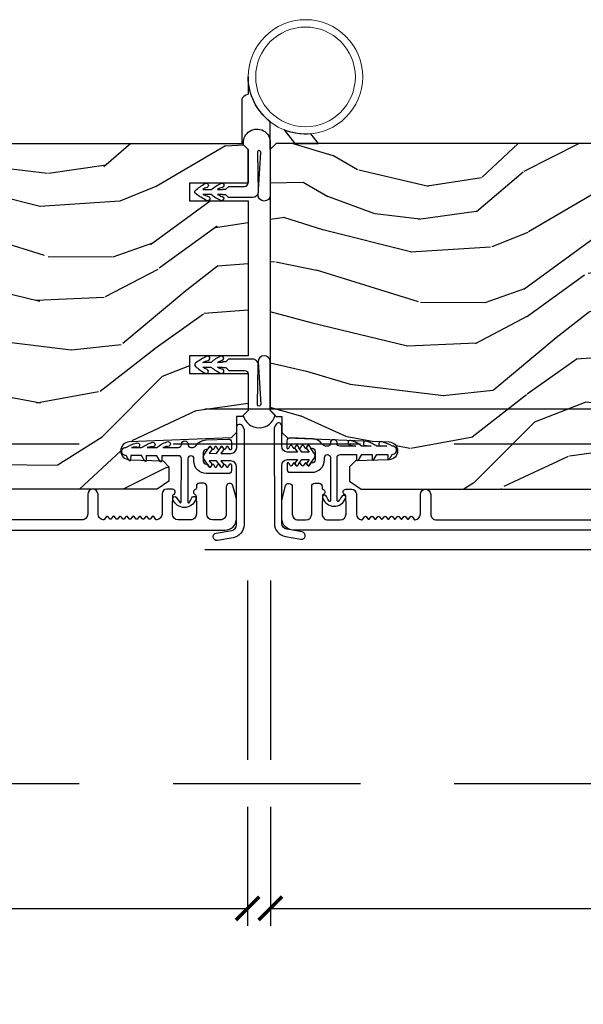
# Model space of a CAD drawing. Units: inches. Extents: x 1 to 731, y -15 to 159.
# Drawn here: x 32 to 35, y 18 to 24 of the extents above; entities that cross this region are included whole.
import ezdxf

# ---------------------------------------------------------------- set-up
doc = ezdxf.new("R2010")
doc.units = ezdxf.units.IN
doc.header["$MEASUREMENT"] = 0
doc.linetypes.add('ACAD_ISO03W100', pattern=[30, 12, -18])
doc.linetypes.add('DASHEDX2', pattern=[1.5, 1, -0.5])
doc.layers.get('Defpoints').update_dxf_attribs({"color": 253})
for name, color, linetype in [('ZP-ANNO-DIMS', 2, 'Continuous'), ('ZP-SECT-ALUM', 63, 'Continuous'), ('ZP-SECT-HDWR', 53, 'Continuous'), ('ZP-SECT-LOWR-TRCK', 155, 'ACAD_ISO03W100'), ('ZP-SECT-UPPR-TRCK', 155, 'DASHEDX2'), ('ZP-SECT-VINL', 130, 'Continuous'), ('ZP-SECT-WDHA', 11, 'Continuous'), ('ZP-SECT-WOOD', 104, 'Continuous'), ('ZP-SECT-WSTP', 40, 'Continuous')]:
    doc.layers.add(name, color=color, linetype=linetype)
doc.styles.get("Standard").update_dxf_attribs({"font": 'arial.ttf'})
doc.dimstyles.new('3 inch Tick', dxfattribs={"dimtxt": 0.25, "dimasz": 0.125, "dimexe": 0.09375, "dimexo": 0.25, "dimgap": 0.0875, "dimtad": 1, "dimdec": 4, "dimzin": 10, "dimdsep": 46, "dimlunit": 5, "dimtxsty": 'Standard', "dimblk1": 'ARCHTICK', "dimblk2": 'ARCHTICK', "dimsah": 1, "dimcen": 0.09, "dimclrd": 256, "dimclre": 256, "dimclrt": 255, "dimadec": 3, "dimazin": 2, "dimtfac": 0.75, "dimtdec": 4, "dimtofl": 0, "dimtmove": 2, "dimatfit": 3, "dimfxl": 1, "dimfrac": 2, "dimtolj": 1, "dimtzin": 0, "dimlwd": -1, "dimlwe": -1, "dimarcsym": 0})
pattern_1 = [(168.2364000000001, (3.084211232878089, 3.965011538836279), (21.59228059164854, -4.666201280401623), [0.240832, -23.84235799999999]), (184.3099, (2.848437543352275, 4.014111104286314), (-8.184108816054922, -1.010132672315907), [0.3059419999999999, -9.892097999999997]), (218, (2.543361537255577, 3.991119138209398), (-0.2437387622349762, -1.985092917567376), [0.2262739999999999, -2.602151999999999]), (219.8476, (2.365055058048142, 3.851810848891602), (-31.44737757342474, -26.36403735489597), [0.4386339999999995, -43.42478999999992]), (185.9946, (2.028293022666076, 3.5707568833879), (18.35330903677992, 1.776531429411823), [0.2668339999999994, -26.41649399999996]), (173, (1.762918862635046, 3.542890143574766), (-2.228830990092938, -1.741353616472348), [0.5, -1.499999999999999]), (163.5376999999999, (1.266645786814365, 3.603824815277334), (9.681724819007876, -3.203782232058676), [0.24331, -11.922214]), (167.2894, (3.018401787439302, 3.429036616949929), (17.62209057788451, -4.178742953792871), [0.200998, -19.898754]), (173, (2.822329943979156, 3.473261408663802), (-2.228830990092938, -1.741353616472348), [0.2999999999999999, -1.699999999999999]), (201.3008, (2.524566098486758, 3.509822211685332), (-23.29843993223823, -9.229447070409737), [0.295296, -29.23434999999999]), (225.125, (2.24944239098329, 3.402551779740861), (9.159066129650515, 8.950504526826219), [0.4560699999999999, -22.347438]), (212.2894, (1.927656504897868, 3.079358581303495), (-13.12924843365985, -8.463028508967465), [0.2842539999999999, -28.14108799999999]), (179.3402, (1.687359869723849, 2.927511529557136), (-16.12447631204361, -0.0351860887889446), [0.3622159999999999, -17.748554]), (161.1113, (1.325168481396758, 2.931682647117327), (27.06006826001223, -9.367638780794774), [0.3883299999999999, -38.44464599999999]), (166.2902, (2.942842794528104, 2.813658002932356), (-17.62209551473947, 4.178728581470506), [0.3423439999999999, -33.89214]), (176.3665, (2.610251876706286, 2.894795425755717), (-32.0052168655715, 1.914704757148992), [0.3405879999999999, -33.71818599999999]), (206.6901, (2.27034879828011, 2.916380079480632), (4.213922740781546, 1.497617686570285), [0.3605559999999994, -6.85054799999999]), (220.4896, (1.948211084106702, 2.754431652173934), (-22.53203227695935, -19.39864794873905), [0.3255759999999999, -32.232064]), (187.9314, (1.700602288328383, 2.54303183132913), (-22.56723171598314, -3.274145177918093), [0.310484, -30.73786599999999]), (173, (1.393088895363547, 2.500188942219381), (-2.228830990092938, -1.741353616472348), [0.2399999999999999, -1.759999999999999]), (160.0054, (1.154877818969652, 2.529437584636639), (-17.37835547041449, 6.16382816625759), [0.266834, -26.41649399999999]), (173, (2.510268195618209, 4.378036223305514), (-2.228830990092938, -1.741353616472348), [0, -1.999999999999999]), (36.15239999999999, (2.195794470137116, 4.114395793966536), (-33.18872196703768, -24.13521816952476), [0.4386339999999995, -43.42478999999992]), (19.56509999999999, (2.306231354873574, 2.388069146286625), (2.228829637678469, 1.741356420987403), [0.178886, -4.293249999999998]), (1.130099999999929, (2.4747882866086, 2.447973743473141), (12.15429190574817, 0.5226589581403362), [0.2828419999999999, -13.859292]), (329.8014, (2.757575982804382, 2.453552173385332), (9.437983285123597, -5.188880605742972), [0.152316, -15.07922999999999]), (199.5651, (2.195794470137116, 4.114395793966536), (-2.22882963767847, -1.741356420987402), [0.2236059999999999, -4.248529999999999]), (179.7098, (1.985098305468312, 4.039515047483462), (18.10956990560498, -0.2085682674959819), [0.3423439999999994, -33.89213999999994]), (162.8753, (1.642757840174084, 4.041248778175543), (-33.01534859933749, 10.09885133981104), [0.5688579999999999, -56.31699199999999]), (162.6951999999999, (3.111022488427209, 4.18337169219734), (-11.66681828928747, 3.447514485806156), [0.2236059999999999, -22.13707199999999]), (188.5241, (2.897537108802339, 4.249884793812157), (22.56723288884001, 3.274146693534905), [0.3736299999999999, -36.98945199999999]), (215.8789, (2.528033559870948, 4.194503142273845), (28.73106569831551, 20.65250402776133), [0.3820999999999999, -37.82784599999999]), (207.6952, (2.218434608126045, 3.970564559000536), (-21.55708454255007, -11.45827774502209), [0.3162279999999999, -31.30654799999999]), (182.4623, (1.938436126886358, 3.823592280990453), (-10.16920128553175, -0.7663949867967668), [0.3649659999999995, -11.80055999999998]), (166.4180999999999, (1.573807351691186, 3.807912475517809), (33.25909787824337, -8.113716231818989), [0.5234499999999999, -51.82155999999999]), (164.8698999999999, (3.050087816724641, 3.687098616376715), (11.66681484615293, -3.447523090893745), [0.2828419999999994, -13.85929199999998]), (184.3099, (2.777049668001296, 3.760923878595804), (-8.184108816054922, -1.010132672315907), [0.3059419999999999, -9.892097999999997]), (215.5104000000001, (2.47197366190457, 3.737931912518831), (24.27341716034903, 17.16977693881691), [0.3255759999999999, -32.232064]), (218, (2.206951329961526, 3.548820401574971), (-0.2437387622349762, -1.985092917567376), [0.367696, -2.460731999999999]), (190.354, (1.917203301249458, 3.322444431433609), (26.78115735799698, 4.771754878941619), [0.3352619999999995, -33.19084799999993]), (169.6335000000001, (1.587401598383706, 3.262188006159078), (31.51773414756366, -5.884932890255507), [0.3405879999999999, -33.71818599999999]), (155.8973, (1.25237329369375, 3.323474505949661), (-19.11971150693034, 8.392655253895235), [0.2720299999999999, -26.930912]), (164.2537999999999, (2.989153145022072, 3.190825540556033), (-13.65190509578901, 3.691271280745676), [0.263058, -26.04283399999999]), (187.9314, (2.735965919331533, 3.262213415907012), (-22.56723171598314, -3.274145177918093), [0.310484, -30.73786599999999]), (205.0054, (2.428452526366726, 3.219370526797263), (10.6566757515733, 4.736585927269303), [0.3773599999999999, -18.490604]), (222.8991, (2.086463889160484, 3.059859486358618), (25.00461488344247, 23.12507869099404), [0.4967899999999999, -49.18217999999998]), (188.9454, (1.722538770141284, 2.72169013862458), (8.184108124374326, 1.010137305414529), [0.291204, -14.269016]), (166.991, (1.43487630020931, 2.676409862646721), (-19.60718401789772, 4.422477755810223), [0.3820999999999999, -37.82784599999999]), (149.8014, (1.062583536321824, 2.762422059206301), (-9.437983285123593, 5.188880605742974), [0.152316, -15.07922999999999]), (163.5376999999999, (2.916031538978984, 2.595297849571238), (9.681724819007876, -3.203782232058676), [0.24331, -11.922214]), (183.008, (2.682695236321279, 2.664248338054107), (-22.3234926718184, -1.28906605277084), [0.3452539999999999, -34.1801]), (210.4054, (2.337917384158913, 2.646131145713411), (-28.24357427890452, -16.682341697728), [0.4280179999999999, -42.37384999999998]), (202.0546, (2.212504350125811, 4.414597026327044), (-14.87060164025552, -6.23419836571708), [0.2059119999999999, -20.385348]), (183.7843, (2.02165910848987, 4.337278892975859), (32.4926920617186, 2.055459133016294), [0.427552, -42.32756599999999]), (165.875, (1.595040177328115, 4.30906032507471), (13.65190860896507, -3.691259792938636), [0.4837359999999999, -15.64077999999999])]

# ---------------------------------------------------------------- blocks, each defined once
blk = doc.blocks.new('CS AS MP OSBF V J OH')
at = {"layer": 'ZP-SECT-WDHA'}
h = blk.add_hatch(dxfattribs=at)
h.set_pattern_fill('WOOD3', color=256, scale=1.999999999999999, angle=173, style=0, pattern_type=2)
h.set_pattern_definition(pattern_1)
edge = h.paths.add_edge_path()
edge.add_line((-4.00570358877394, 3.758620678475779), (-4.005705113026181, 4.66447910391264))
edge.add_line((-4.005705113026181, 4.66447910391264), (-3.943205116698266, 4.666661757172107))
edge.add_line((-3.943205116698266, 4.666661757172107), (-3.94320538831954, 4.828085427877056))
edge.add_line((-3.94320538831954, 4.828085427877056), (-4.005705391992307, 4.830267870803993))
edge.add_line((-4.005705391992307, 4.830267870803993), (-4.005705779004188, 5.0602678708035))
edge.add_line((-4.005705779004188, 5.0602678708035), (-3.98570581265767, 5.080267904456775))
edge.add_line((-3.98570581265767, 5.080267904456775), (-0.0900584311957573, 5.080274459508871))
edge.add_line((-0.0900584311957573, 5.080274459508871), (-0.0590583790332744, 5.049274511671569))
edge.add_line((-0.0590583790332744, 5.049274511671569), (-0.059053694179454, 4.86902295333266))
edge.add_line((-0.059053694179454, 4.86902295333266), (-0.371555846029139, 4.86902295333266))
edge.add_line((-0.371555846029139, 4.86902295333266), (-0.371555846029139, 4.77527295484333))
edge.add_line((-0.371555846029139, 4.77527295484333), (-0.059053694179454, 4.77527295484333))
edge.add_line((-0.059053694179454, 4.77527295484333), (-0.0590536941794255, 3.947137217384124))
edge.add_line((-0.0590536941794255, 3.947137217384124), (-0.3715558460291106, 3.947137217384124))
edge.add_line((-0.3715558460291106, 3.947137217384124), (-0.3715558460291106, 3.853387218894795))
edge.add_line((-0.3715558460291106, 3.853387218894795), (-0.0590536941794255, 3.853387218894795))
edge.add_line((-0.0590536941794255, 3.853387218894795), (-0.0590560366063642, 3.657177358168723))
edge.add_line((-0.0590560366063642, 3.657177358168723), (-0.0905370982316072, 3.625077960414216))
edge.add_line((-0.0905370982316072, 3.625077960414216), (-0.1215559807712339, 3.62399470490925))
edge.add_line((-0.1215559807712339, 3.62399470490925), (-0.1215558389445164, 3.539707519278977))
edge.add_line((-0.1215558389445164, 3.539707519278977), (-0.1500566935872598, 3.51120656872149))
edge.add_line((-0.1500566935872598, 3.51120656872149), (-0.6926913366533256, 3.488843825732828))
edge.add_arc((-0.690730345561353, 3.441260141486825), 0.0476240747152755, 92.35990490643754, 268.0000964093503)
edge.add_line((-0.6923923217134984, 3.393665075274498), (-0.5129753372202686, 3.387399998382193))
edge.add_line((-0.5129753372202686, 3.387399998382193), (-0.481995528682603, 3.355319575552869))
edge.add_line((-0.481995528682603, 3.355319575552869), (-0.4819953999901827, 3.278838027007623))
edge.add_line((-0.4819953999901827, 3.278838027007623), (-0.5441091362569637, 3.236273695493082))
edge.add_line((-0.5441091362569637, 3.236273695493082), (-4.370055328363548, 3.236267257724421))
edge.add_line((-4.370055328363548, 3.236267257724421), (-4.433055434371226, 3.299267151716719))
edge.add_line((-4.433055434371226, 3.299267151716719), (-4.433055646802813, 3.425514624110178))
edge.add_line((-4.433055646802813, 3.425514624110178), (-4.310215570273328, 3.429804501057105))
edge.add_arc((-4.311297506801797, 3.460785614874265), 0.0310000000000556, 272.0000964093296, 358.000096409933)
edge.add_line((-4.280316389343738, 3.459703782607505), (-4.279659793830575, 3.47850712517885))
edge.add_arc((-4.24867867637255, 3.477425292912097), 0.0310000000000208, 94.0000964093656, 178.0000964099447, ccw=False)
edge.add_line((-4.250841179094038, 3.508349774831458), (-4.238264050697381, 3.509229274590154))
edge.add_arc((-4.255703588773583, 3.758620257810653), 0.2499999999999968, 274.0000964092967, 360.0000964093452)
h = blk.add_hatch(dxfattribs=at)
h.set_pattern_fill('WOOD3', color=256, scale=1.999999999999999, angle=173, style=0, pattern_type=2)
h.set_pattern_definition(pattern_1)
edge = h.paths.add_edge_path()
edge.add_line((4.005700061707671, 3.758620678475779), (4.005701585959911, 4.66447910391264))
edge.add_line((4.005701585959911, 4.66447910391264), (3.943201589631996, 4.666661757172107))
edge.add_line((3.943201589631996, 4.666661757172107), (3.943201861253271, 4.828085427877056))
edge.add_line((3.943201861253271, 4.828085427877056), (4.005701864926038, 4.830267870803993))
edge.add_line((4.005701864926038, 4.830267870803993), (4.005702251937918, 5.0602678708035))
edge.add_line((4.005702251937918, 5.0602678708035), (3.985702285591401, 5.080267904456775))
edge.add_line((3.985702285591401, 5.080267904456775), (0.090054904129488, 5.080274459508871))
edge.add_line((0.090054904129488, 5.080274459508871), (0.0590548519670051, 5.049274511671569))
edge.add_line((0.0590548519670051, 5.049274511671569), (0.0590525095400949, 3.657177358168723))
edge.add_line((0.0590525095400949, 3.657177358168723), (0.0905335711653379, 3.625077960414216))
edge.add_line((0.0905335711653379, 3.625077960414216), (0.1215524537049646, 3.62399470490925))
edge.add_line((0.1215524537049646, 3.62399470490925), (0.1215523118782471, 3.539707519278977))
edge.add_line((0.1215523118782471, 3.539707519278977), (0.1500531665209905, 3.51120656872149))
edge.add_line((0.1500531665209905, 3.51120656872149), (0.6926878095870564, 3.488843825732828))
edge.add_arc((0.6907268184950837, 3.441260141486825), 0.0476240747152755, -88.0000964093503, 87.64009509356248, ccw=False)
edge.add_line((0.6923887946472292, 3.393665075274498), (0.5129718101539993, 3.387399998382193))
edge.add_line((0.5129718101539993, 3.387399998382193), (0.4819920016163337, 3.355319575552869))
edge.add_line((0.4819920016163337, 3.355319575552869), (0.4819918729239135, 3.278838027007623))
edge.add_line((0.4819918729239135, 3.278838027007623), (0.5441056091906944, 3.236273695493082))
edge.add_line((0.5441056091906944, 3.236273695493082), (4.370051801297279, 3.236267257724421))
edge.add_line((4.370051801297279, 3.236267257724421), (4.433051907304957, 3.299267151716719))
edge.add_line((4.433051907304957, 3.299267151716719), (4.433052119736544, 3.425514624110178))
edge.add_line((4.433052119736544, 3.425514624110178), (4.310212043207059, 3.429804501057105))
edge.add_arc((4.311293979735528, 3.460785614874265), 0.0310000000000556, 181.9999035900671, 267.99990359067044, ccw=False)
edge.add_line((4.280312862277469, 3.459703782607505), (4.279656266764305, 3.47850712517885))
edge.add_arc((4.248675149306281, 3.477425292912097), 0.0310000000000208, 1.99990359005536, 85.99990359063435)
edge.add_line((4.250837652027769, 3.508349774831458), (4.238260523631112, 3.509229274590154))
edge.add_arc((4.255700061707313, 3.758620257810653), 0.2499999999999968, 179.9999035906548, 265.99990359070335, ccw=False)
at = {"layer": 'ZP-SECT-ALUM'}
for points in [[(-4.402705146295033, 3.017767922360803), (-0.1832235096106558, 3.017767922360746, 0.4142135623730039), (-0.1212235632201555, 3.079767868751218), (-0.1212235632200986, 3.173776262728154, 0.0639913912389358), (-0.1234980405407384, 3.191475233822643), (-0.1398246750834176, 3.253949478911692, 0.8797144567787492), (-0.1762235632201623, 3.249271893693787), (-0.176223563220077, 3.103767868751219, -0.4142135623731976), (-0.2072235632201114, 3.072767868751213), (-0.249223563220113, 3.072767868751213, -0.4142135623727706), (-0.2802235632200336, 3.103767868751106), (-0.2802235632201189, 3.251771893693785, 0.4142135623729271), (-0.2962235632200247, 3.267771893693691), (-0.3192235632278653, 3.267771893693691, 0.4142135623740446), (-0.3352235632278848, 3.251771893693614), (-0.335223563227828, 3.243010790898495, -0.3199512875774852), (-0.3406148676056375, 3.235448072660233, 0.6806560676526332), (-0.3418253221122427, 3.207565109624908, -0.2867313843417223), (-0.3370844668498591, 3.200536110338646), (-0.3352235632201541, 3.147246802653626), (-0.3352235632200973, 3.103767975970299, -0.4142135623732388), (-0.3662235632201884, 3.07276797597018), (-0.4322235632202194, 3.072767975970236, -0.4142135623727467), (-0.4632235632201685, 3.103767975970242), (-0.4632235632201116, 3.147246805856752), (-0.4613626596939753, 3.200536110571874, -0.2867313843395714), (-0.4566218044316486, 3.20756510985808, 0.8097626118259847), (-0.4627235632200666, 3.236267975970292), (-0.4932235632197149, 3.236267975970292, 0.4142135623726166), (-0.5182235632196921, 3.211267975970258), (-0.5182235632196921, 3.103767975970242, -0.3877854625587485), (-0.5464044024415671, 3.072896430292928, -0.2557908483346028), (-0.5508085236619423, 3.074809427702632), (-0.5627428953507377, 3.090181069233722, 0.4896204739447022), (-0.5706417310888412, 3.090181069233722), (-0.580211645350687, 3.077854882706787, -0.4896204739482155), (-0.5881104810887905, 3.077854882706787), (-0.5976803953506648, 3.090181069233722, 0.4896204739490245), (-0.6055792310889104, 3.090181069233722), (-0.6151491453506992, 3.077854882706787, -0.4896204739482816), (-0.6230479810888881, 3.077854882706787), (-0.6326178953507622, 3.090181069233722, 0.489620473947578), (-0.6405167310889226, 3.090181069233722), (-0.6500866453507684, 3.077854882706787, -0.4896204739485565), (-0.6579854810889288, 3.077854882706787), (-0.6675553953507745, 3.090181069233722, 0.4896204739484854), (-0.6754542310889633, 3.090181069233722), (-0.6850241453507806, 3.077854882706787, -0.4896204739475572), (-0.6929229810889126, 3.077854882706787), (-0.7024928953507869, 3.090181069233722, 0.4896204739462626), (-0.7103917310889472, 3.090181069233722), (-0.7199616453508498, 3.077854882706787, -0.489620473946804), (-0.7278604810889818, 3.077854882706787), (-0.7374303953508843, 3.090181069233722, 0.4896204739449841), (-0.7453292310889879, 3.090181069233722), (-0.7548991453508336, 3.077854882706787, -0.4896204739485251), (-0.762797981088994, 3.077854882706787), (-0.7723678953508682, 3.090181069233722, 0.4896204739485208), (-0.7802667310891424, 3.090181069233722), (-0.7898366453509312, 3.077854882706844, -0.4896204739475135), (-0.7977354810890063, 3.077854882706787), (-0.8073053953509656, 3.090181069233722, 0.4896204739458999), (-0.8152042310890693, 3.090181069233722), (-0.8271386027777793, 3.074809427702632, -0.255790848335859), (-0.8315427239981261, 3.072896430292871, -0.3877854625596239), (-0.8597235632200863, 3.103767975970299), (-0.8597235632200295, 3.208767975970317, 1), (-0.91472356322015, 3.208767975970317), (-0.9147235632201216, 3.103767975970242, -0.4142135623731735), (-0.9457235632201275, 3.072767975970236), (-1.858223563219809, 3.07276797597018, -0.4142135623731657)], [(4.40270172544362, 3.017767922360803), (0.1832200887592421, 3.017767922360746, -0.4142135623730039), (0.1212201423687418, 3.079767868751218), (0.1212201423686849, 3.173776262728097, -0.0639913912389358), (0.1234946196893247, 3.191475233822586), (0.1398212542320039, 3.253949478911692, -0.8797144567787492), (0.1762201423687486, 3.249271893693787), (0.1762201423686633, 3.103767868751219, 0.4142135623731976), (0.2072201423686977, 3.072767868751213), (0.2492201423686993, 3.072767868751213, 0.4142135623727706), (0.2802201423686199, 3.103767868751106), (0.2802201423687052, 3.251771893693785, -0.4142135623729271), (0.296220142368611, 3.267771893693691), (0.3192201423764516, 3.267771893693691, -0.4142135623740446), (0.3352201423764711, 3.251771893693614), (0.3352201423764143, 3.243010790898495, 0.3199512875774852), (0.3406114467542238, 3.235448072660233, -0.6806560676526332), (0.341821901260829, 3.207565109624908, 0.2867313843417223), (0.3370810459984455, 3.200536110338646), (0.3352201423687404, 3.147246802653626), (0.3352201423686836, 3.103767975970242, 0.4142135623732388), (0.3662201423687748, 3.072767975970123), (0.4322201423688057, 3.072767975970236, 0.4142135623727467), (0.4632201423687548, 3.103767975970185), (0.4632201423686979, 3.147246805856752), (0.4613592388425616, 3.200536110571874, 0.2867313843395714), (0.4566183835802349, 3.20756510985808, -0.8097626118259847), (0.4627201423686529, 3.236267975970292), (0.4932201423683012, 3.236267975970292, -0.4142135623726166), (0.5182201423682784, 3.211267975970258), (0.5182201423682784, 3.103767975970242, 0.3877854625587485), (0.5464009815901534, 3.072896430292928, 0.2557908483346028), (0.5508051028105286, 3.074809427702632), (0.562739474499324, 3.090181069233722, -0.4896204739447022), (0.5706383102374275, 3.090181069233722), (0.5802082244992733, 3.077854882706787, 0.4896204739482155), (0.5881070602373768, 3.077854882706787), (0.597676974499251, 3.090181069233722, -0.4896204739490245), (0.6055758102374967, 3.090181069233722), (0.6151457244992855, 3.077854882706787, 0.4896204739482816), (0.6230445602374745, 3.077854882706787), (0.6326144744993485, 3.090181069233722, -0.489620473947578), (0.6405133102375089, 3.090181069233722), (0.6500832244993547, 3.077854882706787, 0.4896204739485565), (0.6579820602375152, 3.077854882706787), (0.6675519744993608, 3.090181069233722, -0.4896204739484854), (0.6754508102375496, 3.090181069233722), (0.6850207244993669, 3.077854882706787, 0.4896204739475572), (0.6929195602374989, 3.077854882706787), (0.702489474499373, 3.090181069233722, -0.4896204739462626), (0.7103883102375335, 3.090181069233722), (0.7199582244994361, 3.077854882706787, 0.489620473946804), (0.7278570602375681, 3.077854882706787), (0.7374269744994706, 3.090181069233722, -0.4896204739449841), (0.7453258102375742, 3.090181069233722), (0.7548957244994199, 3.077854882706787, 0.4896204739485251), (0.7627945602375803, 3.077854882706787), (0.7723644744994544, 3.090181069233722, -0.4896204739485208), (0.7802633102377285, 3.090181069233722), (0.7898332244995175, 3.077854882706844, 0.4896204739475135), (0.7977320602375926, 3.077854882706787), (0.8073019744995519, 3.090181069233722, -0.4896204739458999), (0.8152008102376554, 3.090181069233722), (0.8271351819263657, 3.074809427702632, 0.255790848335859), (0.8315393031467124, 3.072896430292871, 0.3877854625596239), (0.8597201423686726, 3.103767975970299), (0.8597201423686158, 3.208767975970317, -1), (0.9147201423687363, 3.208767975970317), (0.9147201423687079, 3.103767975970242, 0.4142135623731735), (0.9457201423687138, 3.072767975970236), (1.858220142368395, 3.07276797597018, 0.4142135623731657)]]:
    blk.add_lwpolyline(points, format="xyb", dxfattribs=at)
at = {"layer": 'ZP-SECT-HDWR'}
blk.add_lwpolyline([(0.0590548519670051, 5.049274511671569), (0.059054851967062, 5.195986640322416, -0.2270331701348126), (-0.0590553853545544, 5.43631197986167), (-0.0590553842533836, 5.34327603571171), (-0.0752774903534999, 5.336390192423095, 0.3009658391325903), (-0.0935556029505165, 5.308775077598284), (-0.0935559874384353, 5.080275083727372)], format="xyb", dxfattribs=at)
blk.add_lwpolyline([(0.3161694036654694, 5.080274511671234), (0.2759849926107165, 5.132568724247221, -0.1197193708183876), (0.1334189030008872, 5.153140629396773), (0.1892677490833421, 5.080274511671234), (0.3161694036654694, 5.080274511671234)], format="xyb", close=True, dxfattribs=at)
at = {"layer": 'ZP-SECT-HDWR', "lineweight": 15}
for centre, radius in [((0.247046976867864, 5.436311464800724), 0.305118110236193), ((0.247046976867864, 5.436311464800894), 0.2657480317597946)]:
    blk.add_circle(centre, radius, dxfattribs=at)
at = {"layer": 'ZP-SECT-VINL'}
for points in [[(-0.711055854515621, 3.459560367641188, -0.0540361867956653), (-0.6560331687079782, 3.482631210106887, -0.9361616363279806), (-0.6444470707036203, 3.459418516969094, 0.0847412592376483), (-0.6810337085917127, 3.459496432196601), (-0.628056042727053, 3.459383610490988, -0.0441962256127084), (-0.5744218259825971, 3.48552037619612, -1), (-0.5630320587165158, 3.46214788806094, 0.0667342454046031), (-0.5980338968090564, 3.459319675066808), (-0.545006662795629, 3.459206747800465, -0.1047843453020979), (-0.4930437652465401, 3.488525973648506, -1), (-0.4802671591947672, 3.465881805794481, 0.0589494206224212), (-0.5149845168766376, 3.459142812372533), (-0.4310564894460356, 3.458964078503242, 0.4142135623611863), (-0.4150224520635959, 3.474929968556637), (-0.4150174004101359, 3.477302072476504, -0.9982326819359116), (-0.379980163447442, 3.475985462841492, 0.435073420627376), (-0.364056641412418, 3.458821395071197), (-0.3605720809402726, 3.458813974320378, 0.2408034931258817), (-0.3346039041930737, 3.472020592416811, -0.2299079281769571), (-0.2837693182210046, 3.499208779945718), (-0.1646207620646294, 3.503877612403073, -0.4263608278495572), (-0.1479943196278555, 3.487855808305312), (-0.1480734136534352, 3.450715642414763, -0.76732698797999), (-0.1574088435254168, 3.44823551755968), (-0.165373783723112, 3.462099298683142, 0.5773502691931455), (-0.1740340181230806, 3.462117741594909), (-0.1808989775414318, 3.450285546892018, -0.5773502691915376), (-0.1895592119413152, 3.450303989803728), (-0.196373713427306, 3.462165316407492, 0.5773502691877413), (-0.2050339478271042, 3.462183759319259), (-0.2118989072453985, 3.450351564616369, -0.5773502691919844), (-0.2205591416452819, 3.450370007528135), (-0.2273736431311875, 3.462231334131899, 0.5773502691913878), (-0.2360338775309856, 3.462249777043666), (-0.242898836949422, 3.450417582340776, -0.5773502691883418), (-0.2515590713492202, 3.450436025252486), (-0.258373572835211, 3.46229735185625, 0.5773502691886248), (-0.2670338072350091, 3.462315794768016), (-0.2738987666535309, 3.450483600065069, -0.2679491924303438), (-0.2782342078634201, 3.447992827189978), (-0.2820794986060377, 3.448001016155103, 0.4142135623732355), (-0.2981135359885059, 3.432035126101027), (-0.2982114977730532, 3.386035230411152, 0.4142135623728571), (-0.2822456077188633, 3.370001193028599), (-0.2784003169765583, 3.369993004063474, -0.2679491924288804), (-0.2740755237867347, 3.367483788276672), (-0.2672610223005734, 3.355622461672737, 0.5773502691866604), (-0.2586007879007184, 3.355604018761084), (-0.2517358284822535, 3.367436213463975, -0.5773502691890497), (-0.2430755940822848, 3.367417770552265), (-0.2362610925964077, 3.355556443948557, 0.5773502691891294), (-0.2276008581965812, 3.355538001036734), (-0.2207358987781731, 3.367370195739567, -0.5773502691864822), (-0.2120756643784034, 3.367351752827858), (-0.2052611628923557, 3.35549042622415, 0.5773502691861078), (-0.1966009284926144, 3.355471983312384), (-0.1897359690742348, 3.367304178015217, -0.5773502691873406), (-0.1810757346744935, 3.36728573510345), (-0.1742612331885311, 3.355424408499743, 0.5773502691890932), (-0.1656009987886193, 3.355405965588033), (-0.1575770822424545, 3.369235696700798, -0.7673269879812659), (-0.1482523003904816, 3.366715832893873), (-0.1483183181149741, 3.335715903137156, -0.4142135623727448), (-0.1643523554975559, 3.319750013082966), (-0.2823520879195769, 3.320001306356402, -0.4142135635938601), (-0.348211384444653, 3.386141710886931), (-0.348184453898341, 3.398787457360185, 1), (-0.3801533206167562, 3.398855538574707), (-0.3806422273480905, 3.169279702026358, 0.4843874144843762), (-0.3744253345231527, 3.164346581681115, 0.0697101092114631), (-0.3593841970131848, 3.190670044108514, -1.083418231273145), (-0.3386432113742899, 3.181675807221552, -0.6927915639615414), (-0.4601992610546973, 3.18011123403653, -1.069448184192123), (-0.439478717327404, 3.189270818582258, 0.0255182802867689), (-0.4218799611178952, 3.164447660157179, 0.4843869027864924), (-0.4156421479818562, 3.169354238059042), (-0.4151533073975316, 3.398899014030348, 0.4142135623729982), (-0.4311501920225283, 3.414964178278069), (-0.5197117916698346, 3.415152779843651), (-0.519771798091341, 3.386975576374993, -0.7673269879795881), (-0.5291072279632659, 3.38449545151991), (-0.5467533859391835, 3.415210367861845), (-0.6027116034581752, 3.415329536976628), (-0.602765695400052, 3.389929594573914, -0.7673269879784668), (-0.6121011252719768, 3.387449469718831), (-0.6281497453037446, 3.415383710268429), (-0.6857114152467716, 3.415506294109661), (-0.6857590766779538, 3.393125925231572, -0.7673269879810345), (-0.695094506549907, 3.390645800376489), (-0.7094442733338155, 3.415623015637436, -1.039564600912146)], [(0.7110524336642073, 3.466282839677091, 0.0540361867956653), (0.6560297478565645, 3.489353682142734, 0.9361616363279806), (0.6444436498522066, 3.466140989004998, -0.0847412592376483), (0.681030287740299, 3.466218904232505), (0.6280526218756393, 3.466106082526891, 0.0441962256127084), (0.5744184051311834, 3.492242848232024, 1), (0.5630286378651022, 3.468870360096843, -0.0667342454046031), (0.5980304759576427, 3.466042147102712), (0.5450032419442153, 3.465929219836311, 0.1047843453020979), (0.4930403443951264, 3.49524844568441, 1), (0.4802637383433535, 3.472604277830384, -0.0589494206224212), (0.5149810960252239, 3.46586528440838), (0.4310530685946219, 3.465686550539146, -0.4142135623611863), (0.4150190312121822, 3.48165244059254), (0.4150139795587223, 3.484024544512408, 0.9982326819359116), (0.3799767425960283, 3.482707934877339, -0.435073420627376), (0.3640532205610043, 3.465543867107044), (0.3605686600888589, 3.465536446356281, -0.2408034931258817), (0.33460048334166, 3.478743064452658, 0.2299079281769571), (0.2837658973695909, 3.505931251981621), (0.1646173412132157, 3.510600084438976, 0.4263608278495572), (0.1479908987764418, 3.494578280341215), (0.1480699928020215, 3.457438114450667, 0.76732698797999), (0.1574054226740031, 3.454957989595584), (0.1653703628716983, 3.468821770719046, -0.5773502691931455), (0.1740305972716669, 3.468840213630755), (0.1808955566900181, 3.457008018927922, 0.5773502691915376), (0.1895557910899015, 3.457026461839632), (0.1963702925758923, 3.468887788443396, -0.5773502691877413), (0.2050305269756905, 3.468906231355163), (0.2118954863939848, 3.457074036652272, 0.5773502691919844), (0.2205557207938682, 3.457092479564039), (0.2273702222797738, 3.468953806167746, -0.5773502691913878), (0.2360304566795719, 3.468972249079513), (0.2428954160980083, 3.457140054376623, 0.5773502691883418), (0.2515556504978065, 3.457158497288332), (0.2583701519837973, 3.469019823892153, -0.5773502691886248), (0.2670303863835954, 3.46903826680392), (0.2738953458021172, 3.457206072100916, 0.2679491924303438), (0.2782307870120064, 3.454715299225881), (0.2820760777546241, 3.454723488191007, -0.4142135623732355), (0.2981101151370922, 3.43875759813693), (0.2982080769216395, 3.392757702446999, -0.4142135623728571), (0.2822421868674496, 3.376723665064503), (0.2783968961251446, 3.37671547609932, 0.2679491924288804), (0.274072102935321, 3.374206260312519), (0.2672576014491597, 3.362344933708641, -0.5773502691866604), (0.2585973670493047, 3.362326490796931), (0.2517324076308398, 3.374158685499878, 0.5773502691890497), (0.2430721732308712, 3.374140242588168), (0.236257671744994, 3.362278915984404, -0.5773502691891294), (0.2275974373451675, 3.362260473072637), (0.2207324779267594, 3.374092667775414, 0.5773502691864822), (0.2120722435269897, 3.374074224863761), (0.205257742040942, 3.362212898259997, -0.5773502691861078), (0.1965975076412007, 3.362194455348287), (0.1897325482228211, 3.374026650051064, 0.5773502691873406), (0.1810723138230799, 3.374008207139354), (0.1742578123371175, 3.362146880535647, -0.5773502691890932), (0.1655975779372056, 3.362128437623937), (0.1575736613910408, 3.375958168736701, 0.7673269879812659), (0.148248879539068, 3.373438304929777), (0.1483148972635604, 3.34243837517306, 0.4142135623727448), (0.1643489346461422, 3.32647248511887), (0.2823486670681632, 3.326723778392306, 0.4142135635938601), (0.3482079635932394, 3.392864182922835), (0.3481810330469273, 3.405509929396089, -1), (0.3801498997653425, 3.405578010610554), (0.3806388064966768, 3.176002174062205, -0.4843874144843762), (0.374421913671739, 3.171069053716962, -0.0697101092114631), (0.3593807761617711, 3.197392516144361, 1.083418231273145), (0.3386397905228762, 3.188398279257398, 0.6927915639615414), (0.4601958402032836, 3.186833706072377, 1.069448184192123), (0.4394752964759903, 3.195993290618162, -0.0255182802867689), (0.4218765402664815, 3.171170132193083, -0.4843869027864924), (0.4156387271304425, 3.176076710094946), (0.4151498865461179, 3.405621486066252, -0.4142135623729982), (0.4311467711711146, 3.421686650313972), (0.519708370818421, 3.421875251879555), (0.5197683772399273, 3.39369804841084, 0.7673269879795881), (0.5291038071118522, 3.391217923555814), (0.5467499650877699, 3.421932839897692), (0.6027081826067615, 3.422052009012475), (0.6027622745486383, 3.396652066609817, 0.7673269879784668), (0.6120977044205631, 3.394171941754734), (0.6281463244523309, 3.422106182304332), (0.6857079943953579, 3.422228766145565), (0.6857556558265401, 3.399848397267419, 0.7673269879810345), (0.6950910856984934, 3.397368272412336), (0.7094408524824019, 3.422345487673283, 1.039564600912146)]]:
    blk.add_lwpolyline(points, format="xyb", close=True, dxfattribs=at)
at = {"layer": 'ZP-SECT-WOOD'}
for points in [[(-3.98570581265767, 5.080267904456775), (-0.0900584311957573, 5.080274459508871), (-0.0590583790332744, 5.049274511671569), (-0.059053694179454, 4.86902295333266), (-0.371555846029139, 4.86902295333266), (-0.371555846029139, 4.77527295484333), (-0.059053694179454, 4.77527295484333), (-0.0590536941794255, 3.947137217384124), (-0.3715558460291106, 3.947137217384124), (-0.3715558460291106, 3.853387218894795), (-0.0590536941794255, 3.853387218894795), (-0.0590560366063642, 3.657177358168723), (-0.0905370982316072, 3.625077960414216), (-0.1215559807712339, 3.62399470490925), (-0.1215558389445164, 3.539707519278977), (-0.1500566935872598, 3.51120656872149), (-0.6926913366533256, 3.488843825732828, 0.9626593300646382), (-0.6923923217134984, 3.393665075274498), (-0.5129753372202686, 3.387399998382193), (-0.481995528682603, 3.355319575552869), (-0.4819953999901827, 3.278838027007623), (-0.5441091362569637, 3.236273695493082), (-4.370055328363548, 3.236267257724421)], [(3.985702285591401, 5.080267904456775), (0.090054904129488, 5.080274459508871), (0.0590548519670051, 5.049274511671569), (0.0590525095400949, 3.657177358168723), (0.0905335711653379, 3.625077960414216), (0.1215524537049646, 3.62399470490925), (0.1215523118782471, 3.539707519278977), (0.1500531665209905, 3.51120656872149), (0.6926878095870564, 3.488843825732828, -0.9626593300646382), (0.6923887946472292, 3.393665075274498), (0.5129718101539993, 3.387399998382193), (0.4819920016163337, 3.355319575552869), (0.4819918729239135, 3.278838027007623), (0.5441056091906944, 3.236273695493082), (4.370051801297279, 3.236267257724421)]]:
    blk.add_lwpolyline(points, format="xyb", dxfattribs=at)
at = {"layer": 'ZP-SECT-WSTP'}
for points in [[(-0.005667736653038, 4.822137458505949, -0.4142135623730942), (-0.0356676882761065, 4.7921374101291), (-0.1637227000441896, 4.792137128463878), (-0.1785836128708809, 4.807137104499702), (-0.1960534087556027, 4.807137076328558), (-0.1960534128049005, 4.809648171624928), (-0.2233649418639914, 4.809648127583443, 0.0569144063274351), (-0.1971188532671419, 4.79820451043821, -1.07922084093491), (-0.2056454627541768, 4.776572454021447, -0.0941139637212316), (-0.256371705128771, 4.80964807435788), (-0.2999455011972429, 4.809651121592992, 0.0392721798363117), (-0.2723444598852609, 4.798639738623592, -1.19511294981221), (-0.2799236926117885, 4.776964045100612, -0.0465789156370298), (-0.3400475628705522, 4.813570574805567, -0.397308262396632), (-0.340045354745456, 4.830727673573449, -0.0619132337999691), (-0.2891814416989007, 4.867131813219828, -1.082575033828402), (-0.2784419542535659, 4.846451253513862, 0.1185561613642041), (-0.2999455011972429, 4.8346480040924), (-0.2563260828337377, 4.83464807443147, -0.0666533685733814), (-0.2056043580159041, 4.867602886170971, -1.162048030830405), (-0.1968523283950105, 4.846031194417832, 0.1451566384649638), (-0.2233260654847697, 4.834648127646062), (-0.1960534531189921, 4.834648171624905), (-0.1960534571325354, 4.837137076328531), (-0.1785836612478135, 4.837137104499674), (-0.1615356669337586, 4.852137131990673), (-0.0780534813211489, 4.852137266610895, 0.4142135623731317), (-0.0590535119598315, 4.871137297249617), (-0.0590583790332744, 5.049274511671569), (-0.0829875204973121, 5.073203572606303, -1.007605819569627), (0.05905368075355, 5.097137297249332), (0.0589350241050681, 4.805265617607574, -0.9871183515638094), (-0.0056923379449643, 4.805750301179955), (0.0079566215872831, 5.032900348330031, 1.337601165671946), (-0.0088976329621744, 5.030373655983567)], [(-0.0056677366530096, 3.900272713721506, 0.4142135623730942), (-0.035667688276078, 3.930272762098297), (-0.1637227000441612, 3.930273043763577), (-0.1785836128708524, 3.915273067727696), (-0.1960534087555743, 3.915273095898839), (-0.1960534128048721, 3.912762000602526), (-0.2233649418639629, 3.912762044644011, -0.0569144063274351), (-0.1971188532671135, 3.924205661789244, 1.07922084093491), (-0.2056454627541484, 3.94583771820595, 0.0941139637212316), (-0.2563717051287426, 3.912762097869574), (-0.2999455011972145, 3.912759050634463, -0.0392721798363117), (-0.2723444598852325, 3.923770433603863, 1.19511294981221), (-0.2799236926117601, 3.945446127126785, 0.0465789156370298), (-0.3400475628705237, 3.908839597421831, 0.397308262396632), (-0.3400453547454276, 3.891682498654006, 0.0619132337999691), (-0.2891814416988723, 3.855278359007627, 1.082575033828402), (-0.2784419542535375, 3.875958918713592, -0.1185561613642041), (-0.2999455011972145, 3.887762168135054), (-0.2563260828337093, 3.887762097795985, 0.0666533685733814), (-0.2056043580158757, 3.854807286056427, 1.162048030830405), (-0.1968523283949821, 3.876378977809622, -0.1451566384649638), (-0.2233260654847413, 3.887762044581336), (-0.1960534531189637, 3.887762000602549), (-0.196053457132507, 3.885273095898924), (-0.1785836612477851, 3.88527306772778), (-0.1615356669337302, 3.870273040236781), (-0.0780534813211205, 3.870272905616502, -0.4142135623731317), (-0.059053511959803, 3.851272874977837), (-0.0590560366063642, 3.657177358168723), (-0.0852962361014704, 3.63042176108064, 0.7848848532809816), (0.0849023312375152, 3.6308198064944), (0.0589943524294085, 3.657236657573889), (0.0589350241050966, 3.917144554619881, 0.9871183515638094), (-0.0056923379449358, 3.9166598710475), (0.0079566215873115, 3.689509823897424, -1.337601165671946), (-0.008897632962146, 3.692036516243888)], [(-0.2954642137267456, 3.417886806590843), (-0.2740199072912901, 3.450285546892018), (-0.2701099258110844, 3.457013908521844, -0.3292997992112971), (-0.2580134760287365, 3.461670567073895), (-0.2515590713492202, 3.450436025252486), (-0.251205049963005, 3.449902183079814, -0.0758272914266012), (-0.2523078505148248, 3.447095300541889), (-0.2665754696874956, 3.427825307542263), (-0.2281033244246942, 3.427743376921569), (-0.2118989072453701, 3.450351564616426), (-0.2080409196120456, 3.457001051970621, -0.3652362386215342), (-0.1959091924185543, 3.461356770777172), (-0.1895592119413152, 3.450303989803728, -0.0966184560225003), (-0.1907417468526944, 3.446964188823244), (-0.2050093660253651, 3.427694195823562), (-0.1511227368734183, 3.427579438381656, 0.4142135623729359), (-0.1200567894448739, 3.458513350361442), (-0.1198246626076127, 3.567513103192084, -0.8347364993251586), (-0.0888346256292323, 3.573073464589356), (-0.0798460493520565, 3.557427941707658), (-0.0809330186721411, 3.047019974250702, -0.3640394992154209), (-0.1397698824269185, 2.97722075059579), (-0.2226445279320899, 2.962810512860471, -1), (-0.2294969083518197, 3.002219203305401), (-0.1466222628466482, 3.01662944104072, 0.3640394992155244), (-0.1209329279677718, 3.04710515841117), (-0.1202740090541852, 3.356513581657623, 0.4142135623730221), (-0.1512079210339436, 3.38757952908611), (-0.20509455018572, 3.38769428652796), (-0.1893981480224056, 3.367812254585828), (-0.1966009284926144, 3.355471983312384, -0.5773502691823191), (-0.2052611628923557, 3.35549042622415), (-0.2120377362531656, 3.36728573510345), (-0.2281885085850774, 3.387743467625909), (-0.2666606538479357, 3.387825398246604), (-0.2517358284822535, 3.367436213463975), (-0.2586007879007184, 3.355604018761084, -0.6678488593217173), (-0.2681777160998422, 3.357218059615036), (-0.2739617394110212, 3.36728573510345), (-0.2955068058069798, 3.397886851943042, -0.2679491924313575)], [(0.2954607928753319, 3.424609278626746), (0.2740164864398764, 3.457008018927922), (0.2701065049596707, 3.463736380557747, 0.3292997992112971), (0.2580100551773228, 3.468393039109798), (0.2515556504978065, 3.457158497288332), (0.2512016291115913, 3.456624655115717, 0.0758272914266012), (0.2523044296634112, 3.453817772577792), (0.2665720488360819, 3.434547779578167), (0.2280999035732805, 3.434465848957415), (0.2118954863939564, 3.457074036652272), (0.2080374987606319, 3.463723524006468, 0.3652362386215342), (0.1959057715671406, 3.468079242813075), (0.1895557910899015, 3.457026461839632, 0.0966184560225003), (0.1907383260012807, 3.453686660859091), (0.2050059451739514, 3.434416667859466), (0.1511193160220046, 3.434301910417559, -0.4142135623729359), (0.1200533685934602, 3.465235822397346), (0.119821241756199, 3.57423557522793, 0.8347364993251586), (0.0888312047778186, 3.579795936625203), (0.0798426285006428, 3.564150413743561), (0.0809295978207274, 3.053742446286605, 0.3640394992154209), (0.1397664615755048, 2.983943222631694), (0.2226411070806762, 2.969532984896318, 1), (0.229493487500406, 3.008941675341304), (0.1466188419952346, 3.023351913076567, -0.3640394992155244), (0.1209295071163581, 3.053827630447074), (0.1202705882027715, 3.363236053693526, -0.4142135623730221), (0.1512045001825299, 3.394302001122014), (0.2050911293343063, 3.394416758563806), (0.1893947271709919, 3.374534726621732), (0.1965975076412007, 3.362194455348287, 0.5773502691823191), (0.205257742040942, 3.362212898259997), (0.2120343154017519, 3.374008207139354), (0.2281850877336637, 3.394465939661813), (0.266657232996522, 3.394547870282508), (0.2517324076308398, 3.374158685499878), (0.2585973670493047, 3.362326490796931, 0.6678488593217173), (0.2681742952484285, 3.363940531650939), (0.2739583185596075, 3.374008207139354), (0.2955033849555661, 3.404609323978945, 0.2679491924313575)]]:
    blk.add_lwpolyline(points, format="xyb", close=True, dxfattribs=at)
blk = doc.blocks.new('_ArchTick')
at = {"color": 0, "linetype": 'ByBlock', "const_width": 0.15}
blk.add_lwpolyline([(-0.5, -0.5), (0.5, 0.5)], dxfattribs=at)
blk = doc.blocks.new('*D86')
at = {"layer": 'Defpoints', "color": 0, "ltscale": 0.1666666666666666}
for p in [(28.56629485370512, 20.99999999999995), (33.18750000000017, 20.99999999999995), (33.18750000000017, 18.99999999999994)]:
    blk.add_point(p, dxfattribs=at)
at = {"layer": 'ZP-ANNO-DIMS', "ltscale": 0.1666666666666666}
for p, q in [((28.56629485370512, 20.74999999999995), (28.56629485370512, 19.79175324133105)), ((33.18750000000017, 20.74999999999995), (33.18750000000017, 19.79176665424518)), ((28.56629485370512, 19.54175324133105), (28.56629485370512, 18.90624999999994)), ((33.18750000000017, 19.54176665424518), (33.18750000000017, 18.90624999999994)), ((28.56629485370512, 18.99999999999994), (33.18750000000017, 18.99999999999994))]:
    blk.add_line(p, q, dxfattribs=at)
at = {"layer": 'ZP-ANNO-DIMS', "ltscale": 0.1666666666666666, "xscale": 0.125, "yscale": 0.125, "zscale": 0.125, "rotation": 180}
blk.add_blockref('_ArchTick', (28.56629485370512, 18.99999999999994), dxfattribs=at)
at = {"layer": 'ZP-ANNO-DIMS', "ltscale": 0.1666666666666666, "xscale": 0.125, "yscale": 0.125, "zscale": 0.125}
blk.add_blockref('_ArchTick', (33.18750000000017, 18.99999999999994), dxfattribs=at)
at = {"layer": 'ZP-ANNO-DIMS', "color": 255, "ltscale": 0.1666666666666666, "char_height": 0.25, "attachment_point": 5}
for s, insert in [('\\A1;4 5/8"', (30.87689742685264, 19.21676330150062)), ('\\A1;[117]', (30.87689742685264, 18.75228512960431))]:
    blk.add_mtext(s, dxfattribs=dict(at, insert=insert))
blk = doc.blocks.new('*D87')
at = {"layer": 'Defpoints', "color": 0, "ltscale": 0.1666666666666666}
for p in [(28.56629485370512, 20.99999999999995), (37.93370172544376, 20.99999999999995), (37.93370172544376, 17.99999999999994)]:
    blk.add_point(p, dxfattribs=at)
at = {"layer": 'ZP-ANNO-DIMS', "ltscale": 0.1666666666666666}
for p, q in [((28.56629485370512, 20.74999999999995), (28.56629485370512, 19.79175324133105)), ((37.93370172544376, 20.74999999999995), (37.93370172544376, 19.79176665424518)), ((28.56629485370512, 19.54175324133105), (28.56629485370512, 17.90624999999995)), ((37.93370172544376, 19.54176665424518), (37.93370172544376, 17.90624999999995)), ((28.56629485370512, 17.99999999999994), (37.93370172544376, 17.99999999999994))]:
    blk.add_line(p, q, dxfattribs=at)
at = {"layer": 'ZP-ANNO-DIMS', "ltscale": 0.1666666666666666, "xscale": 0.125, "yscale": 0.125, "zscale": 0.125, "rotation": 180}
blk.add_blockref('_ArchTick', (28.56629485370512, 17.99999999999994), dxfattribs=at)
at = {"layer": 'ZP-ANNO-DIMS', "ltscale": 0.1666666666666666, "xscale": 0.125, "yscale": 0.125, "zscale": 0.125}
blk.add_blockref('_ArchTick', (37.93370172544376, 17.99999999999994), dxfattribs=at)
at = {"layer": 'ZP-ANNO-DIMS', "color": 255, "ltscale": 0.1666666666666666, "char_height": 0.25, "attachment_point": 5}
for s, insert in [('\\A1;9 3/8"', (33.24999828957444, 18.21684856753064)), ('\\A1;[19]', (33.24999828957444, 17.75228512960431))]:
    blk.add_mtext(s, dxfattribs=dict(at, insert=insert))
blk = doc.blocks.new('*D88')
at = {"layer": 'Defpoints', "color": 0, "ltscale": 0.1666666666666666}
for p in [(33.30940805370878, 20.99999999999995), (37.93370172544376, 20.99999999999995), (37.93370172544376, 18.99999999999994)]:
    blk.add_point(p, dxfattribs=at)
at = {"layer": 'ZP-ANNO-DIMS', "ltscale": 0.1666666666666666}
for p, q in [((33.30940805370878, 20.74999999999995), (33.30940805370878, 19.79176665424518)), ((37.93370172544376, 20.74999999999995), (37.93370172544376, 19.79176665424518)), ((33.30940805370878, 19.54176665424518), (33.30940805370878, 18.90624999999994)), ((37.93370172544376, 19.54176665424518), (37.93370172544376, 18.90624999999994)), ((33.30940805370878, 18.99999999999994), (37.93370172544376, 18.99999999999994))]:
    blk.add_line(p, q, dxfattribs=at)
at = {"layer": 'ZP-ANNO-DIMS', "ltscale": 0.1666666666666666, "xscale": 0.125, "yscale": 0.125, "zscale": 0.125, "rotation": 180}
blk.add_blockref('_ArchTick', (33.30940805370878, 18.99999999999994), dxfattribs=at)
at = {"layer": 'ZP-ANNO-DIMS', "ltscale": 0.1666666666666666, "xscale": 0.125, "yscale": 0.125, "zscale": 0.125}
blk.add_blockref('_ArchTick', (37.93370172544376, 18.99999999999994), dxfattribs=at)
at = {"layer": 'ZP-ANNO-DIMS', "color": 255, "ltscale": 0.1666666666666666, "char_height": 0.25, "attachment_point": 5}
for s, insert in [('\\A1;4 5/8"', (35.62155488957627, 19.21676330150062)), ('\\A1;[117]', (35.62155488957627, 18.75228512960431))]:
    blk.add_mtext(s, dxfattribs=dict(at, insert=insert))

msp = doc.modelspace()

# ---------------------------------------------------------------- linework, layer by layer
at = {"layer": 'ZP-SECT-LOWR-TRCK', "ltscale": 0.1875}
for p, q in [((68.9597836517512, 21.66256079222404), (20.79021687022322, 21.66265133613146)), ((68.9597836517512, 20.91206134823609), (20.79021687022322, 20.91206134823611))]:
    msp.add_line(p, q, dxfattribs=at)
at = {"layer": 'ZP-SECT-UPPR-TRCK'}
for p, q in [((20.79021687022322, 21.4777708905024), (68.9597836517512, 21.47777089050238)), ((20.79021634555845, 19.66674708732225), (68.95978365441283, 19.66678523310941))]:
    msp.add_line(p, q, dxfattribs=at)

# ---------------------------------------------------------------- block references
at = {"ltscale": 0.1666666666666666}
msp.add_blockref('CS AS MP OSBF V J OH', (33.25000000000016, 17.99999999999994), dxfattribs=at)

# ---------------------------------------------------------------- dimensions: what is measured, and where the dimension line sits
at = {"layer": 'ZP-ANNO-DIMS', "ltscale": 0.1666666666666666}
for base, p1, p2, override, picture, middle in [((33.18750000000017, 18.99999999999994), (28.56629485370512, 20.99999999999995), (33.18750000000017, 20.99999999999995), {"dimscale": 1, "dimlfac": 1, "dimpost": '"\\X'}, '*D86', (30.87689742685264, 18.99999999999994)), ((37.93370172544376, 17.99999999999994), (28.56629485370512, 20.99999999999995), (37.93370172544376, 20.99999999999995), {"dimscale": 1, "dimlfac": 1, "dimpost": '"\\X[19]'}, '*D87', (33.24999828957444, 17.99999999999994)), ((37.93370172544376, 18.99999999999994), (33.30940805370878, 20.99999999999995), (37.93370172544376, 20.99999999999995), {"dimscale": 1, "dimlfac": 1, "dimpost": '"\\X'}, '*D88', (35.62155488957627, 18.99999999999994))]:
    dim = msp.add_linear_dim(base=base, p1=p1, p2=p2, dimstyle='3 inch Tick', override=override, dxfattribs=at)
    dim.commit()
    dim.dimension.update_dxf_attribs({"geometry": picture, "text_midpoint": middle})

doc.saveas('drawing.dxf')
